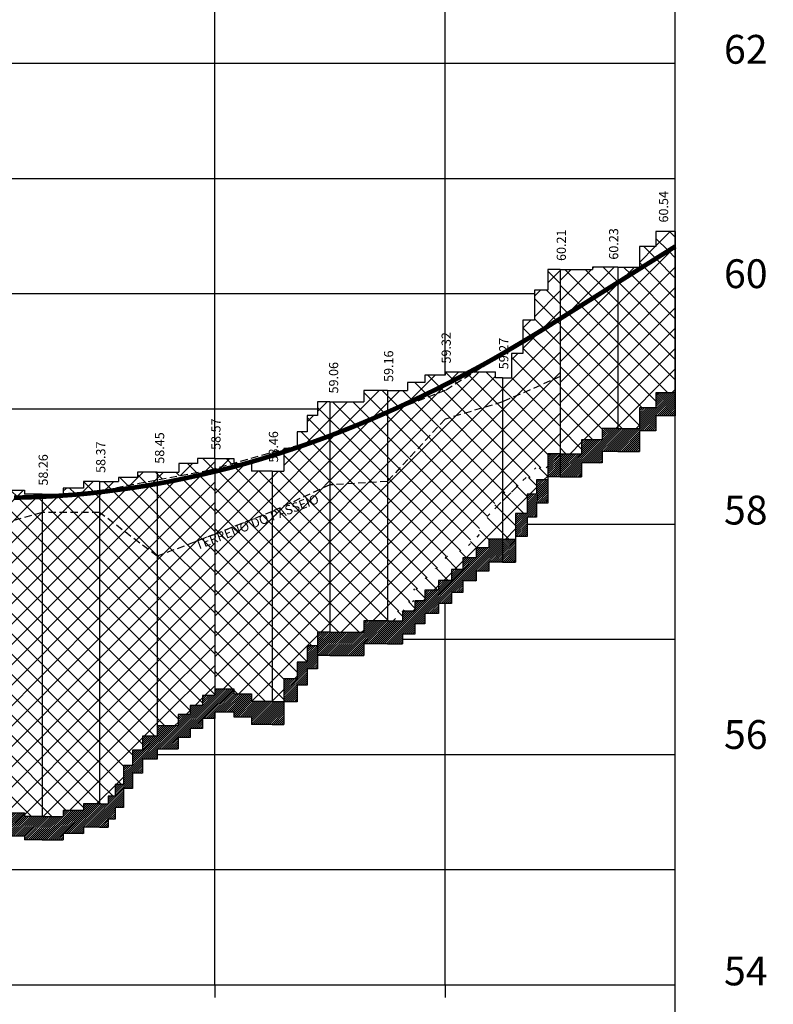
# Model space of a CAD drawing. Extents: x 2997 to 5030, y 4471 to 5245.
# Drawn here: x 3758 to 3824, y 4812 to 4897 of the extents above; entities that cross this region are included whole.
import ezdxf
from ezdxf.enums import TextEntityAlignment as Align

# ---------------------------------------------------------------- set-up
doc = ezdxf.new("R2010")
doc.units = 0
doc.header["$LTSCALE"] = 2.54
doc.header["$MEASUREMENT"] = 0
doc.linetypes.add('HIDDEN', pattern=[0.375, 0.25, -0.125])
doc.layers.get('0').update_dxf_attribs({"linetype": 'CONTINUOUS'})
for name, color, linetype in [('GRADE-PER', 7, 'CONTINUOUS'), ('MURO', 3, 'CONTINUOUS'), ('MUROS-DE-CONT-E-ARRIMO', 3, 'CONTINUOUS'), ('PBASE', 7, 'CONTINUOUS'), ('PGREIDE', 191, 'CONTINUOUS'), ('PGRIDT', 7, 'CONTINUOUS'), ('PTERR', 30, 'CONTINUOUS'), ('TER-PASSEIO', 212, 'HIDDEN')]:
    doc.layers.add(name, color=color, linetype=linetype)
doc.styles.add('5MM', font='simplex.shx', dxfattribs={"height": 0.5})
pattern_1 = [(45, (38.3144, -246.98926), (-0.0883883476, 0.0883883476), [])]
pattern_2 = [(45, (27.9455, 0), (-0.88388348, 0.88388348), []), (135, (27.9455, 0), (-0.88388348, -0.88388348), [])]
pattern_3 = [(45, (5.09388, 0), (-0.0883883476, 0.0883883476), [])]
pattern_4 = [(45, (5.0939, 0), (-0.88388348, 0.88388348), []), (135, (5.0939, 0), (-0.88388348, -0.88388348), [])]

msp = doc.modelspace()

# ---------------------------------------------------------------- hatches: boundary and pattern name
h = msp.add_hatch()
h.set_pattern_fill('ANSI37', color=3, scale=10, style=0)
h.set_pattern_definition(pattern_2)
h.paths.add_polyline_path([(3775.106, 4852.777), (3770.106, 4850.877), (3770.106, 4836.177), (3771.927, 4836.177), (3771.927, 4837.15), (3772.96, 4837.15), (3772.96, 4837.939), (3774.054, 4837.939), (3774.054, 4838.789), (3775.106, 4838.789), (3775.106, 4839.377)])
h.paths.add_polyline_path([(3775.106, 4858.23, -0.005985), (3772.158, 4857.569, -0.008648), (3770.106, 4857.171), (3770.106, 4850.877), (3775.106, 4852.777)])
h.paths.add_polyline_path([(3775.106, 4858.467), (3775.106, 4859.377), (3773.609, 4859.377), (3773.609, 4858.927), (3771.978, 4858.927), (3771.978, 4858.177), (3770.106, 4858.177), (3770.106, 4857.48), (3774.628, 4858.332)])
h.paths.add_polyline_path([(3765.106, 4854.677), (3760.106, 4854.677), (3760.106, 4828.277), (3761.946, 4828.277), (3761.946, 4828.803), (3763.708, 4828.803), (3763.708, 4829.377), (3765.106, 4829.377)])
h.paths.add_polyline_path([(3765.106, 4856.443, -0.010522), (3762.988, 4856.229, -0.007758), (3760.106, 4856.044), (3760.106, 4856.044), (3760.106, 4854.677), (3765.106, 4854.677)])
h.paths.add_polyline_path([(3765.106, 4857.377), (3763.708, 4857.377), (3763.708, 4856.803), (3761.946, 4856.803), (3761.946, 4856.223), (3764.905, 4856.5), (3765.106, 4856.538)])
h.paths.add_polyline_path([(3760.106, 4854.677), (3755.106, 4853.277), (3755.106, 4829.077), (3756.827, 4829.077), (3756.827, 4828.621), (3758.59, 4828.621), (3758.59, 4828.277), (3760.106, 4828.277)])
h.paths.add_polyline_path([(3760.106, 4856.044, -0.000558), (3759.95, 4856.037), (3755.106, 4855.584), (3755.106, 4853.277), (3760.106, 4854.677)])
h.paths.add_polyline_path([(3758.59, 4856.621), (3756.827, 4856.621), (3756.827, 4857.077), (3755.106, 4857.077), (3755.106, 4855.975, 0.008257), (3757.67, 4855.968, 0.008131), (3759.95, 4856.037), (3760.106, 4856.051), (3760.106, 4856.277), (3758.59, 4856.277)])
h.paths.add_polyline_path([(3755.106, 4853.277), (3755.106, 4855.584), (3750.106, 4855.937), (3750.106, 4849.477)])
h.paths.add_polyline_path([(3753.159, 4857.388), (3751.655, 4857.388), (3751.655, 4857.677), (3750.106, 4857.677), (3750.106, 4856.236, 0.008252), (3752.6, 4856.065, 0.008228), (3755.106, 4855.975), (3755.106, 4857.077), (3753.159, 4857.077)])
h.paths.add_polyline_path([(3755.106, 4853.277), (3750.106, 4849.477), (3750.106, 4819.677), (3750.809, 4819.677), (3750.809, 4821.03), (3751.539, 4821.03), (3751.539, 4822.67), (3752.329, 4822.67), (3752.329, 4824.734), (3753.058, 4824.734), (3753.058, 4826.312), (3753.666, 4826.312), (3753.666, 4827.769), (3754.395, 4827.769), (3754.395, 4829.077), (3755.106, 4829.077)])
h.paths.add_polyline_path([(3750.106, 4849.477), (3745.106, 4839.677), (3745.106, 4820.277), (3747, 4820.277), (3747, 4819.978), (3748.434, 4819.978), (3748.434, 4819.677), (3750.106, 4819.677)])
h.paths.add_polyline_path([(3750.106, 4855.937), (3745.106, 4856.291), (3745.106, 4839.677), (3750.106, 4849.477)])
h.paths.add_polyline_path([(3750.106, 4857.677), (3748.434, 4857.677), (3748.434, 4857.978), (3747, 4857.978), (3747, 4858.277), (3745.106, 4858.277), (3745.106, 4856.291), (3750.106, 4855.937)])
h.paths.add_polyline_path([(3745.106, 4856.291), (3744.51, 4856.333), (3740.111, 4857.46), (3745.106, 4839.677)], flags=17)
h.paths.add_polyline_path([(3745.106, 4858.277), (3743.527, 4858.277), (3743.527, 4857.919), (3742.076, 4857.919), (3742.076, 4857.477), (3741.376, 4857.477, 0.004229), (3742.315, 4857.296, 0.007945), (3745.106, 4856.827)])
h.paths.add_polyline_path([(3745.106, 4839.677), (3740.111, 4857.46), (3740.106, 4857.461), (3740.106, 4819.477), (3742.076, 4819.477), (3742.076, 4819.919), (3743.527, 4819.919), (3743.527, 4820.277), (3745.106, 4820.277)])
h.paths.add_polyline_path([(3740.106, 4857.461), (3740.046, 4857.477), (3739.16, 4857.477), (3739.16, 4857.704), (3735.106, 4858.743), (3735.106, 4831.777), (3735.79, 4831.777), (3735.79, 4830.851), (3736.466, 4830.851), (3736.466, 4829.037), (3737.226, 4829.037), (3737.226, 4827.307), (3737.902, 4827.307), (3737.902, 4825.325), (3738.662, 4825.325), (3738.662, 4823.342), (3739.38, 4823.342), (3739.38, 4821.697), (3740.106, 4821.697)])
h.paths.add_polyline_path([(3737.893, 4859.114), (3736.626, 4859.114), (3736.626, 4859.777), (3735.106, 4859.777), (3737.893, 4858.495)])
h.paths.add_polyline_path([(3739.16, 4858.355), (3738.197, 4858.355), (3738.924, 4858.021, 0.000446), (3739.16, 4857.965)], flags=17)
h.paths.add_polyline_path([(3735.106, 4859.777), (3735.106, 4858.999, 0.009044), (3737.047, 4858.476, 0.00355), (3738.924, 4858.021), (3738.197, 4858.355), (3737.893, 4858.355), (3737.893, 4858.495)])
h.paths.add_polyline_path([(3734.309, 4860.611), (3733.167, 4860.611), (3733.167, 4861.253), (3731.882, 4861.253), (3731.882, 4861.977), (3730.106, 4861.977), (3730.106, 4860.474, 0.000002), (3731.702, 4860.001, 0.000001), (3734.106, 4859.289, 0.001517), (3734.21, 4859.258, 0.000008), (3734.251, 4859.247), (3735.106, 4859.777), (3734.309, 4859.777)], flags=16)
h.paths.add_polyline_path([(3735.106, 4859.777), (3734.251, 4859.247, 0.000168), (3735.106, 4858.999)])
h.paths.add_polyline_path([(3735.106, 4858.743), (3734.002, 4859.092), (3730.106, 4856.677), (3730.106, 4833.977), (3731.652, 4833.977), (3731.652, 4833.206), (3732.944, 4833.206), (3732.944, 4832.599), (3734.136, 4832.599), (3734.136, 4831.777), (3735.106, 4831.777)])
h.paths.add_polyline_path([(3734.002, 4859.092), (3730.106, 4860.326), (3730.106, 4856.677)])
h.paths.add_polyline_path([(3730.106, 4860.326), (3725.106, 4861.909), (3725.106, 4857.377), (3730.106, 4856.677)], flags=16)
h.paths.add_polyline_path([(3731.882, 4861.977), (3730.106, 4861.977), (3728.52, 4861.977), (3728.52, 4862.476), (3726.842, 4862.476), (3726.842, 4862.977), (3725.106, 4862.977), (3725.106, 4861.909), (3734.002, 4859.092), (3735.106, 4859.777), (3734.309, 4859.777), (3734.309, 4860.611), (3733.167, 4860.611), (3733.167, 4861.253), (3731.882, 4861.253)])
h.paths.add_polyline_path([(3730.106, 4856.677), (3725.106, 4857.377), (3725.106, 4834.977), (3726.932, 4834.977), (3726.932, 4833.977), (3730.106, 4833.977)])
h.paths.add_polyline_path([(3725.106, 4857.377), (3715.106, 4858.877), (3715.106, 4852.077), (3716.328, 4852.077), (3716.328, 4850.496), (3717.833, 4850.496), (3717.833, 4848.089), (3719.114, 4848.089), (3719.114, 4845.832), (3720.243, 4845.832), (3720.243, 4842.523), (3721.598, 4842.523), (3721.598, 4839.74), (3722.728, 4839.74), (3722.728, 4837.483), (3723.782, 4837.483), (3723.782, 4834.977), (3725.106, 4834.977)])
h.paths.add_polyline_path([(3725.106, 4861.909), (3722.792, 4862.642), (3722.606, 4862.697), (3722.606, 4862.697), (3722.792, 4862.642), (3715.106, 4865.075), (3715.106, 4864.919), (3720.105, 4863.438), (3722.606, 4862.697), (3720.106, 4863.438), (3715.106, 4864.919), (3715.106, 4858.877), (3725.106, 4857.377)], flags=16)
h.paths.add_polyline_path([(3718.522, 4866.077), (3715.106, 4866.077), (3715.106, 4858.877), (3725.106, 4857.377), (3730.106, 4856.677), (3730.106, 4861.977), (3728.52, 4861.977), (3728.52, 4862.476), (3726.842, 4862.476), (3726.842, 4862.977), (3725.106, 4862.977), (3723.928, 4862.977), (3723.928, 4863.757), (3721.167, 4863.757), (3721.167, 4864.561), (3718.522, 4864.561)])
h.paths.add_polyline_path([(3771.869, 4850.104), (3784.639, 4855.053), (3784.205, 4856.172), (3771.435, 4851.223)], flags=9)
h.paths.add_polyline_path([(3751.08, 4857.74), (3751.08, 4861.34), (3749.88, 4861.34), (3749.88, 4857.74)], flags=9)
h.paths.add_polyline_path([(3746.206, 4858.378), (3746.206, 4861.94), (3745.006, 4861.94), (3745.006, 4858.378)], flags=9)
h.paths.add_polyline_path([(3741.206, 4857.54), (3741.206, 4861.14), (3740.006, 4861.14), (3740.006, 4857.54)], flags=9)
h.paths.add_polyline_path([(3736.206, 4860.183), (3736.206, 4863.44), (3735.006, 4863.44), (3735.006, 4860.183)], flags=9)
at = {"layer": 'MURO'}
h = msp.add_hatch(dxfattribs=at)
h.set_pattern_fill('ANSI37', color=256, scale=10, style=0)
h.set_pattern_definition(pattern_4)
h.paths.add_polyline_path([(3810.106, 4874.638), (3805.106, 4871.502), (3805.106, 4871.502), (3805.106, 4859.777), (3806.974, 4859.777), (3806.974, 4860.975), (3808.765, 4860.975), (3808.765, 4861.977), (3810.106, 4861.977)])
h.paths.add_polyline_path([(3815.106, 4877.775), (3810.106, 4874.638), (3810.106, 4861.977), (3811.988, 4861.977), (3811.988, 4863.769), (3813.43, 4863.769), (3813.43, 4865.077), (3815.106, 4865.077)])
h.paths.add_polyline_path([(3810.106, 4875.977), (3807.917, 4875.977), (3807.917, 4875.777), (3805.106, 4875.777), (3805.106, 4871.517), (3810.106, 4874.647)])
h.paths.add_polyline_path([(3815.106, 4879.077), (3813.43, 4879.077), (3813.43, 4877.769), (3811.988, 4877.769), (3811.988, 4875.977), (3810.106, 4875.977), (3810.106, 4874.647), (3815.106, 4877.777)])
h = msp.add_hatch(dxfattribs=at)
h.set_pattern_fill('ANSI31', color=0, style=0)
h.set_pattern_definition(pattern_3)
h.paths.add_polyline_path([(3811.988, 4861.769), (3813.43, 4861.769), (3813.43, 4863.077), (3815.106, 4863.077), (3815.106, 4865.077), (3813.43, 4865.077), (3813.43, 4863.769), (3811.988, 4863.769), (3811.988, 4861.977), (3810.106, 4861.977), (3808.765, 4861.977), (3808.765, 4860.975), (3806.974, 4860.975), (3806.974, 4859.777), (3805.106, 4859.777), (3805.106, 4857.777), (3806.974, 4857.777), (3806.974, 4858.975), (3808.765, 4858.975), (3808.765, 4859.977), (3810.106, 4859.977), (3811.988, 4859.977)])
h = msp.add_hatch(dxfattribs=at)
h.set_pattern_fill('ANSI31', color=0, style=0)
h.set_pattern_definition(pattern_3)
h.paths.add_polyline_path([(3805.106, 4859.777), (3804.046, 4859.777), (3804.046, 4857.777), (3805.106, 4857.777)])
h.paths.add_polyline_path([(3804.046, 4857.499), (3803.059, 4857.499), (3803.059, 4856.279), (3802.234, 4856.279), (3802.234, 4854.592), (3801.238, 4854.592), (3801.238, 4852.592), (3802.234, 4852.592), (3802.234, 4854.279), (3803.059, 4854.279), (3803.059, 4855.499), (3804.046, 4855.499)])
h.paths.add_polyline_path([(3801.238, 4852.377), (3800.106, 4852.377), (3800.106, 4850.377), (3801.238, 4850.377)])
h = msp.add_hatch(dxfattribs=at)
h.set_pattern_fill('ANSI37', color=256, scale=10, style=0)
h.set_pattern_definition(pattern_2)
h.paths.add_polyline_path([(3770.106, 4850.877), (3765.106, 4854.677), (3765.106, 4829.377), (3765.84, 4829.377), (3765.84, 4830.044), (3766.447, 4830.044), (3766.447, 4831.076), (3767.177, 4831.076), (3767.177, 4832.715), (3767.967, 4832.715), (3767.967, 4834.05), (3768.818, 4834.05), (3768.818, 4835.264), (3770.106, 4835.264), (3770.106, 4836.177)])
h.paths.add_polyline_path([(3770.106, 4850.877), (3770.106, 4857.48), (3765.106, 4856.538), (3765.106, 4854.677)])
h.paths.add_polyline_path([(3766.749, 4857.728), (3766.749, 4857.377), (3765.106, 4857.377), (3765.106, 4856.538), (3770.106, 4857.48), (3770.106, 4858.177), (3768.39, 4858.177), (3768.39, 4857.728)])
h = msp.add_hatch(dxfattribs=at)
h.set_pattern_fill('ANSI37', color=256, scale=10, style=0)
h.set_pattern_definition(pattern_4)
h.paths.add_polyline_path([(3804.046, 4858.555), (3802.871, 4858.555), (3802.871, 4857.715), (3801.878, 4857.715), (3801.878, 4857.035), (3800.884, 4857.035), (3800.884, 4856.377), (3800.106, 4856.377), (3800.106, 4855.532), (3800.106, 4853.677), (3801.238, 4853.677), (3801.238, 4854.592), (3802.234, 4854.592), (3802.234, 4856.279), (3803.059, 4856.279), (3803.059, 4857.499), (3804.046, 4857.499), (3804.046, 4857.777)])
h = msp.add_hatch(dxfattribs=at)
h.set_pattern_fill('ANSI37', color=256, scale=10, style=0)
h.set_pattern_definition(pattern_4)
h.paths.add_polyline_path([(3800.106, 4855.532), (3799.441, 4855.532), (3799.441, 4854.563), (3798.769, 4854.563), (3798.769, 4853.482), (3798.098, 4853.482), (3798.098, 4852.55), (3797.314, 4852.55), (3797.314, 4851.805), (3796.568, 4851.805), (3796.568, 4851.358), (3795.859, 4851.358), (3795.859, 4850.877), (3795.106, 4850.877), (3795.106, 4849.85), (3794.248, 4849.85), (3794.248, 4848.993), (3793.39, 4848.993), (3793.39, 4848.061), (3792.383, 4848.061), (3792.383, 4846.943), (3791.562, 4846.943), (3791.562, 4846.108), (3792.495, 4846.108), (3792.495, 4847.016), (3793.361, 4847.016), (3793.361, 4847.924), (3794.53, 4847.924), (3794.53, 4848.789), (3795.655, 4848.789), (3795.655, 4849.74), (3796.651, 4849.74), (3796.651, 4850.735), (3797.819, 4850.735), (3797.819, 4851.599), (3798.902, 4851.599), (3798.902, 4852.377), (3800.106, 4852.377)])
h.paths.add_polyline_path([(3791.413, 4846.124), (3790.816, 4846.124), (3790.816, 4845.277), (3791.413, 4845.277)])
h = msp.add_hatch(dxfattribs=at)
h.set_pattern_fill('ANSI37', color=256, scale=10, style=0)
h.set_pattern_definition(pattern_4)
h.paths.add_polyline_path([(3801.238, 4853.677), (3800.106, 4853.677), (3800.106, 4853.532), (3800.106, 4852.377), (3801.238, 4852.377), (3801.238, 4852.592)])
h = msp.add_hatch(dxfattribs=at)
h.set_pattern_fill('ANSI31', color=0, style=0)
h.set_pattern_definition(pattern_3)
h.paths.add_polyline_path([(3794.53, 4847.924), (3793.361, 4847.924), (3793.361, 4847.016), (3792.495, 4847.016), (3792.495, 4846.108), (3791.413, 4846.108), (3791.413, 4845.277), (3790.106, 4845.277), (3788.045, 4845.277), (3788.045, 4844.277), (3785.106, 4844.277), (3784.033, 4844.277), (3784.033, 4843.101), (3784.033, 4842.277), (3785.106, 4842.277), (3788.045, 4842.277), (3788.045, 4843.277), (3790.106, 4843.277), (3791.413, 4843.277), (3791.413, 4844.108), (3792.495, 4844.108), (3792.495, 4845.016), (3793.361, 4845.016), (3793.361, 4845.924), (3794.53, 4845.924), (3794.53, 4846.789), (3795.655, 4846.789), (3795.655, 4847.74), (3796.651, 4847.74), (3796.651, 4848.735), (3797.819, 4848.735), (3797.819, 4849.599), (3798.902, 4849.599), (3798.902, 4850.377), (3800.106, 4850.377), (3800.106, 4852.377), (3798.902, 4852.377), (3798.902, 4851.599), (3797.819, 4851.599), (3797.819, 4850.735), (3796.651, 4850.735), (3796.651, 4849.74), (3795.655, 4849.74), (3795.655, 4848.789), (3794.53, 4848.789)])
at = {"layer": 'MUROS-DE-CONT-E-ARRIMO'}
h = msp.add_hatch(dxfattribs=at)
h.set_pattern_fill('ANSI37', color=256, scale=10, style=0)
h.set_pattern_definition([(45, (38.3144, -246.9893), (-0.88388348, 0.88388348), []), (135, (38.3144, -246.9893), (-0.88388348, -0.88388348), [])])
h.paths.add_polyline_path([(3805.106, 4866.477), (3800.106, 4864.277), (3800.106, 4856.377), (3800.884, 4856.377), (3800.884, 4857.035), (3801.878, 4857.035), (3801.878, 4857.715), (3802.871, 4857.715), (3802.871, 4858.555), (3804.046, 4858.555), (3804.046, 4859.777), (3805.106, 4859.777)])
h.paths.add_polyline_path([(3805.106, 4873.677), (3802.871, 4873.677), (3802.871, 4871.366), (3801.878, 4871.366), (3801.878, 4868.479), (3800.884, 4868.479), (3800.884, 4866.377), (3800.106, 4866.377), (3800.106, 4864.277), (3805.106, 4866.477)])
h.paths.add_polyline_path([(3805.106, 4875.777), (3804.046, 4875.777), (3804.046, 4873.983), (3802.871, 4873.983), (3802.871, 4873.677), (3805.106, 4873.677)])
h.paths.add_polyline_path([(3800.106, 4864.277), (3795.106, 4862.777), (3790.106, 4857.377), (3790.106, 4845.277), (3790.816, 4845.277), (3790.816, 4846.124), (3791.562, 4846.124), (3791.562, 4846.943), (3792.383, 4846.943), (3792.383, 4848.061), (3793.39, 4848.061), (3793.39, 4848.993), (3794.248, 4848.993), (3794.248, 4849.85), (3795.106, 4849.85), (3795.106, 4850.877), (3795.859, 4850.877), (3795.859, 4851.358), (3796.568, 4851.358), (3796.568, 4851.805), (3797.314, 4851.805), (3797.314, 4852.55), (3798.098, 4852.55), (3798.098, 4853.482), (3798.769, 4853.482), (3798.769, 4854.563), (3799.441, 4854.563), (3799.441, 4855.532), (3800.106, 4855.532), (3800.106, 4856.377)])
h.paths.add_polyline_path([(3800.106, 4864.277), (3800.106, 4866.377), (3799.477, 4866.377), (3799.477, 4866.877), (3795.106, 4866.877), (3795.106, 4866.593), (3793.354, 4866.593), (3793.354, 4865.96), (3791.861, 4865.96), (3791.861, 4865.277), (3790.106, 4865.277), (3790.106, 4857.377), (3795.106, 4862.777)])
h.paths.add_polyline_path([(3790.106, 4857.377), (3785.106, 4857.077), (3785.106, 4844.277), (3788.045, 4844.277), (3788.045, 4845.277), (3790.106, 4845.277)])
h.paths.add_polyline_path([(3790.106, 4865.277), (3788.045, 4865.277), (3788.045, 4864.277), (3785.106, 4864.277), (3785.106, 4857.077), (3790.106, 4857.377)])
h.paths.add_polyline_path([(3785.106, 4857.077), (3780.106, 4854.777), (3780.106, 4838.277), (3781.111, 4838.277), (3781.111, 4840.246), (3782.267, 4840.246), (3782.267, 4841.69), (3783.134, 4841.69), (3783.134, 4843.101), (3784.033, 4843.101), (3784.033, 4844.277), (3785.106, 4844.277)])
h.paths.add_polyline_path([(3785.106, 4864.277), (3784.033, 4864.277), (3784.033, 4863.101), (3783.134, 4863.101), (3783.134, 4861.69), (3782.267, 4861.69), (3782.267, 4860.246), (3781.111, 4860.246), (3781.111, 4858.277), (3780.106, 4858.277), (3780.106, 4854.777), (3785.106, 4857.077)])
h.paths.add_polyline_path([(3780.106, 4854.777), (3775.106, 4852.777), (3775.106, 4839.377), (3776.774, 4839.377), (3776.774, 4838.944), (3778.296, 4838.944), (3778.296, 4838.277), (3780.106, 4838.277)])
h.paths.add_polyline_path([(3780.106, 4858.277), (3778.296, 4858.277), (3778.296, 4858.944), (3776.774, 4858.944), (3776.774, 4859.377), (3775.106, 4859.377), (3775.106, 4852.777), (3780.106, 4854.777)])
h = msp.add_hatch(dxfattribs=at)
h.set_pattern_fill('ANSI31', color=0, style=0)
h.set_pattern_definition(pattern_1)
h.paths.add_polyline_path([(3783.134, 4841.101), (3784.033, 4841.101), (3784.033, 4842.277), (3784.033, 4843.101), (3783.134, 4843.101), (3783.134, 4841.69), (3782.267, 4841.69), (3782.267, 4840.246), (3781.111, 4840.246), (3781.111, 4838.246), (3782.267, 4838.246), (3782.267, 4839.69), (3783.134, 4839.69)])
h = msp.add_hatch(dxfattribs=at)
h.set_pattern_fill('ANSI31', color=0, style=0)
h.set_pattern_definition(pattern_1)
h.paths.add_polyline_path([(3778.296, 4838.277), (3778.296, 4838.944), (3776.774, 4838.944), (3776.774, 4839.377), (3775.106, 4839.377), (3775.106, 4838.789), (3774.054, 4838.789), (3774.054, 4837.939), (3772.96, 4837.939), (3772.96, 4837.15), (3771.927, 4837.15), (3771.927, 4836.177), (3770.106, 4836.177), (3770.106, 4835.264), (3768.818, 4835.264), (3768.818, 4834.05), (3767.967, 4834.05), (3767.967, 4832.715), (3767.177, 4832.715), (3767.177, 4831.076), (3766.447, 4831.076), (3766.447, 4830.044), (3765.84, 4830.044), (3765.84, 4829.377), (3765.106, 4829.377), (3763.708, 4829.377), (3763.708, 4828.803), (3761.946, 4828.803), (3761.946, 4828.277), (3760.106, 4828.277), (3758.59, 4828.277), (3758.59, 4828.621), (3756.827, 4828.621), (3756.827, 4829.077), (3755.106, 4829.077), (3754.395, 4829.077), (3754.395, 4827.769), (3753.666, 4827.769), (3753.666, 4826.312), (3753.058, 4826.312), (3753.058, 4824.734), (3752.329, 4824.734), (3752.329, 4822.734), (3753.058, 4822.734), (3753.058, 4824.312), (3753.666, 4824.312), (3753.666, 4825.769), (3754.395, 4825.769), (3754.395, 4827.077), (3755.106, 4827.077), (3756.827, 4827.077), (3756.827, 4826.621), (3758.59, 4826.621), (3758.59, 4826.277), (3760.106, 4826.277), (3761.946, 4826.277), (3761.946, 4826.803), (3763.708, 4826.803), (3763.708, 4827.377), (3765.106, 4827.377), (3765.84, 4827.377), (3765.84, 4828.044), (3766.447, 4828.044), (3766.447, 4829.076), (3767.177, 4829.076), (3767.177, 4830.715), (3767.967, 4830.715), (3767.967, 4832.05), (3768.818, 4832.05), (3768.818, 4833.264), (3770.106, 4833.264), (3770.106, 4834.177), (3771.927, 4834.177), (3771.927, 4835.15), (3772.96, 4835.15), (3772.96, 4835.939), (3774.054, 4835.939), (3774.054, 4836.789), (3775.106, 4836.789), (3775.106, 4837.377), (3776.774, 4837.377), (3776.774, 4836.944), (3778.296, 4836.944), (3778.296, 4836.277), (3780.106, 4836.277), (3781.111, 4836.277), (3781.111, 4838.277), (3780.106, 4838.277)])
h.paths.add_polyline_path([(3747, 4818.277), (3747, 4817.978), (3748.434, 4817.978), (3748.434, 4817.677), (3750.106, 4817.677), (3750.809, 4817.677), (3750.809, 4819.03), (3751.539, 4819.03), (3751.539, 4820.67), (3752.329, 4820.67), (3752.329, 4822.67), (3751.539, 4822.67), (3751.539, 4821.03), (3750.809, 4821.03), (3750.809, 4819.677), (3750.106, 4819.677), (3748.434, 4819.677), (3748.434, 4819.978), (3747, 4819.978), (3747, 4820.277), (3745.106, 4820.277), (3743.527, 4820.277), (3743.527, 4819.919), (3742.076, 4819.919), (3742.076, 4819.477), (3740.106, 4819.477), (3740.106, 4817.477), (3742.076, 4817.477), (3742.076, 4817.919), (3743.527, 4817.919), (3743.527, 4818.277), (3745.106, 4818.277)])

# ---------------------------------------------------------------- linework, layer by layer
at = {"layer": 'GRADE-PER'}
for p, q in [((3775.106, 4859.377), (3775.106, 4983.677)), ((3795.106, 4866.593), (3795.106, 4983.677)), ((3815.106, 4813.677), (3815.106, 4983.677)), ((3652.271, 4893.677), (3815.106, 4893.677)), ((3667.827, 4883.677), (3815.106, 4883.677)), ((3723.928, 4863.677), (3784.033, 4863.677)), ((3795.106, 4813.677), (3795.106, 4846.789)), ((3791.413, 4843.677), (3815.106, 4843.677)), ((3775.106, 4813.677), (3775.106, 4837.377)), ((3753.058, 4823.677), (3815.106, 4823.677)), ((3550.106, 4813.677), (3815.106, 4813.677)), ((3665.106, 4813.677), (3815.106, 4813.677)), ((3775.106, 4813.677), (3775.106, 4812.574)), ((3795.106, 4813.677), (3795.106, 4812.574))]:
    msp.add_line(p, q, dxfattribs=at)
at = {"layer": 'GRADE-PER', "color": 0}
for p, q in [((3692.931, 4873.677), (3802.871, 4873.677)), ((3802.234, 4853.677), (3815.106, 4853.677)), ((3770.106, 4833.677), (3815.106, 4833.677))]:
    msp.add_line(p, q, dxfattribs=at)
at = {"layer": 'MURO'}
for p, q in [((3815.106, 4879.077), (3813.43, 4879.077)), ((3813.43, 4879.077), (3813.43, 4877.769)), ((3813.43, 4877.769), (3811.988, 4877.769)), ((3811.988, 4877.769), (3811.988, 4875.977)), ((3810.106, 4875.977), (3807.917, 4875.977)), ((3807.917, 4875.977), (3807.917, 4875.777)), ((3810.106, 4875.977), (3811.988, 4875.977)), ((3805.106, 4875.777), (3807.917, 4875.777)), ((3815.106, 4865.077), (3813.43, 4865.077)), ((3813.43, 4865.077), (3813.43, 4863.769)), ((3815.106, 4865.077), (3815.106, 4863.077)), ((3811.988, 4863.769), (3811.988, 4861.977)), ((3813.43, 4863.769), (3811.988, 4863.769)), ((3815.106, 4863.077), (3813.43, 4863.077)), ((3813.43, 4863.077), (3813.43, 4861.769)), ((3810.106, 4861.977), (3808.765, 4861.977)), ((3808.765, 4861.977), (3808.765, 4860.975)), ((3810.106, 4861.977), (3811.988, 4861.977)), ((3813.43, 4861.769), (3811.988, 4861.769)), ((3811.988, 4861.769), (3811.988, 4859.977)), ((3808.765, 4860.975), (3806.974, 4860.975)), ((3806.974, 4860.975), (3806.974, 4859.777)), ((3804.046, 4859.777), (3804.046, 4857.499)), ((3805.106, 4859.777), (3806.974, 4859.777)), ((3810.106, 4859.977), (3808.765, 4859.977)), ((3808.765, 4859.977), (3808.765, 4858.975)), ((3810.106, 4859.977), (3811.988, 4859.977)), ((3806.974, 4858.975), (3806.974, 4857.777)), ((3808.765, 4858.975), (3806.974, 4858.975)), ((3804.046, 4857.499), (3803.059, 4857.499)), ((3803.059, 4857.499), (3803.059, 4856.279)), ((3804.046, 4857.777), (3804.046, 4855.499)), ((3805.106, 4857.777), (3804.046, 4857.777)), ((3805.106, 4857.777), (3806.974, 4857.777)), ((3803.059, 4856.279), (3802.234, 4856.279)), ((3802.234, 4856.279), (3802.234, 4854.592)), ((3804.046, 4855.499), (3803.059, 4855.499)), ((3803.059, 4855.499), (3803.059, 4854.279)), ((3802.234, 4854.592), (3801.238, 4854.592)), ((3801.238, 4854.592), (3801.238, 4852.377)), ((3802.234, 4854.279), (3802.234, 4852.592)), ((3803.059, 4854.279), (3802.234, 4854.279)), ((3800.106, 4852.377), (3798.902, 4852.377)), ((3798.902, 4852.377), (3798.902, 4851.599)), ((3800.106, 4852.377), (3800.106, 4850.377)), ((3800.106, 4852.377), (3801.238, 4852.377)), ((3801.238, 4852.592), (3801.238, 4850.377)), ((3802.234, 4852.592), (3801.238, 4852.592)), ((3798.902, 4851.599), (3797.819, 4851.599)), ((3797.819, 4851.599), (3797.819, 4850.735)), ((3797.819, 4850.735), (3796.651, 4850.735)), ((3796.651, 4850.735), (3796.651, 4849.74)), ((3800.106, 4850.377), (3798.902, 4850.377)), ((3798.902, 4850.377), (3798.902, 4849.599)), ((3800.106, 4850.377), (3801.238, 4850.377)), ((3796.651, 4849.74), (3795.655, 4849.74)), ((3795.655, 4849.74), (3795.655, 4848.789)), ((3798.902, 4849.599), (3797.819, 4849.599)), ((3797.819, 4849.599), (3797.819, 4848.735)), ((3795.655, 4848.789), (3794.53, 4848.789)), ((3794.53, 4848.789), (3794.53, 4847.924)), ((3797.819, 4848.735), (3796.651, 4848.735)), ((3796.651, 4848.735), (3796.651, 4847.74)), ((3794.53, 4847.924), (3793.361, 4847.924)), ((3793.361, 4847.924), (3793.361, 4847.016)), ((3793.361, 4847.016), (3792.495, 4847.016)), ((3792.495, 4847.016), (3792.495, 4846.108)), ((3796.651, 4847.74), (3795.655, 4847.74)), ((3795.655, 4847.74), (3795.655, 4846.789)), ((3792.495, 4846.108), (3791.413, 4846.108)), ((3791.413, 4846.108), (3791.413, 4845.277)), ((3795.655, 4846.789), (3794.53, 4846.789)), ((3794.53, 4846.789), (3794.53, 4845.924)), ((3790.106, 4845.277), (3791.413, 4845.277)), ((3793.361, 4845.924), (3793.361, 4845.016)), ((3794.53, 4845.924), (3793.361, 4845.924)), ((3793.361, 4845.016), (3792.495, 4845.016)), ((3792.495, 4845.016), (3792.495, 4844.108)), ((3792.495, 4844.108), (3791.413, 4844.108)), ((3791.413, 4844.108), (3791.413, 4843.277)), ((3784.033, 4843.101), (3784.033, 4842.277)), ((3790.106, 4843.277), (3791.413, 4843.277))]:
    msp.add_line(p, q, dxfattribs=at)
at = {"layer": 'MUROS-DE-CONT-E-ARRIMO'}
for p, q in [((3815.106, 4879.077), (3815.106, 4865.077)), ((3810.106, 4875.977), (3810.106, 4861.977)), ((3805.106, 4875.777), (3804.046, 4875.777)), ((3804.046, 4875.777), (3804.046, 4873.983)), ((3805.106, 4875.777), (3805.106, 4859.777)), ((3804.046, 4873.983), (3802.871, 4873.983)), ((3802.871, 4873.983), (3802.871, 4871.366)), ((3802.871, 4871.366), (3801.878, 4871.366)), ((3801.878, 4871.366), (3801.878, 4868.479)), ((3801.878, 4868.479), (3800.884, 4868.479)), ((3800.884, 4868.479), (3800.884, 4866.377)), ((3795.107, 4866.593), (3793.354, 4866.593)), ((3793.354, 4866.593), (3793.354, 4865.96)), ((3795.106, 4866.877), (3795.106, 4866.593)), ((3795.106, 4866.877), (3799.477, 4866.877)), ((3799.477, 4866.377), (3799.477, 4866.877)), ((3793.354, 4865.96), (3791.861, 4865.96)), ((3791.861, 4865.96), (3791.861, 4865.277)), ((3800.106, 4866.377), (3799.477, 4866.377)), ((3800.106, 4866.377), (3800.106, 4852.377)), ((3800.106, 4866.377), (3800.884, 4866.377)), ((3790.106, 4865.277), (3788.045, 4865.277)), ((3788.045, 4865.277), (3788.045, 4864.277)), ((3790.106, 4865.277), (3790.106, 4845.277)), ((3790.106, 4865.277), (3791.861, 4865.277)), ((3785.106, 4864.277), (3784.033, 4864.277)), ((3784.033, 4864.277), (3784.033, 4863.101)), ((3785.106, 4864.277), (3785.106, 4844.277)), ((3785.106, 4864.277), (3788.045, 4864.277)), ((3784.033, 4863.101), (3783.134, 4863.101)), ((3783.134, 4863.101), (3783.134, 4861.69)), ((3783.134, 4861.69), (3782.267, 4861.69)), ((3782.267, 4861.69), (3782.267, 4860.246)), ((3782.267, 4860.246), (3781.111, 4860.246)), ((3781.111, 4860.246), (3781.111, 4858.277)), ((3804.046, 4859.777), (3804.046, 4858.555)), ((3805.106, 4859.777), (3804.046, 4859.777)), ((3805.106, 4859.777), (3805.106, 4857.777)), ((3773.609, 4858.927), (3771.978, 4858.927)), ((3771.978, 4858.927), (3771.978, 4858.177)), ((3775.106, 4859.377), (3773.609, 4859.377)), ((3773.609, 4859.377), (3773.609, 4858.927)), ((3775.106, 4859.377), (3776.774, 4859.377)), ((3775.106, 4859.377), (3775.106, 4839.377)), ((3776.774, 4859.377), (3776.774, 4858.944)), ((3776.774, 4858.944), (3778.296, 4858.944)), ((3778.296, 4858.944), (3778.296, 4858.277)), ((3770.106, 4858.177), (3768.39, 4858.177)), ((3768.39, 4858.177), (3768.39, 4857.728)), ((3770.106, 4858.177), (3770.106, 4836.177)), ((3770.106, 4858.177), (3771.978, 4858.177)), ((3780.106, 4858.277), (3778.296, 4858.277)), ((3780.106, 4858.277), (3780.106, 4838.277)), ((3780.106, 4858.277), (3781.111, 4858.277)), ((3765.106, 4857.377), (3763.708, 4857.377)), ((3763.708, 4857.377), (3763.708, 4856.803)), ((3765.106, 4857.377), (3765.106, 4829.377)), ((3765.106, 4857.377), (3766.749, 4857.377)), ((3768.39, 4857.728), (3766.749, 4857.728)), ((3766.749, 4857.728), (3766.749, 4857.377)), ((3756.827, 4856.621), (3758.59, 4856.621)), ((3758.59, 4856.621), (3758.59, 4856.277)), ((3763.708, 4856.803), (3761.946, 4856.803)), ((3761.946, 4856.803), (3761.946, 4856.277)), ((3800.106, 4856.377), (3800.106, 4855.532)), ((3760.106, 4856.277), (3758.59, 4856.277)), ((3760.106, 4856.277), (3760.106, 4828.277)), ((3760.106, 4856.277), (3761.946, 4856.277)), ((3800.106, 4854.377), (3800.106, 4853.532)), ((3788.045, 4845.277), (3788.045, 4844.277)), ((3790.106, 4845.277), (3788.045, 4845.277)), ((3790.106, 4845.277), (3790.816, 4845.277)), ((3785.106, 4844.277), (3784.033, 4844.277)), ((3784.033, 4844.277), (3784.033, 4843.101)), ((3785.106, 4844.277), (3788.045, 4844.277)), ((3783.134, 4843.101), (3783.134, 4841.69)), ((3784.033, 4843.101), (3783.134, 4843.101)), ((3790.106, 4843.277), (3788.045, 4843.277)), ((3788.045, 4843.277), (3788.045, 4842.277)), ((3790.106, 4843.277), (3790.816, 4843.277)), ((3785.106, 4842.277), (3784.033, 4842.277)), ((3784.033, 4842.277), (3784.033, 4841.101)), ((3785.106, 4842.277), (3788.045, 4842.277)), ((3782.267, 4841.69), (3782.267, 4840.246)), ((3783.134, 4841.69), (3782.267, 4841.69)), ((3784.033, 4841.101), (3783.134, 4841.101)), ((3783.134, 4841.101), (3783.134, 4839.69)), ((3781.111, 4840.246), (3781.111, 4838.277)), ((3782.267, 4840.246), (3781.111, 4840.246)), ((3775.106, 4839.377), (3776.774, 4839.377)), ((3775.106, 4839.377), (3775.106, 4838.789)), ((3776.774, 4839.377), (3776.774, 4838.944)), ((3783.134, 4839.69), (3782.267, 4839.69)), ((3782.267, 4839.69), (3782.267, 4838.246)), ((3775.106, 4838.789), (3774.054, 4838.789)), ((3774.054, 4838.789), (3774.054, 4837.939)), ((3776.774, 4838.944), (3778.296, 4838.944)), ((3778.296, 4838.944), (3778.296, 4838.277)), ((3774.054, 4837.939), (3772.96, 4837.939)), ((3772.96, 4837.939), (3772.96, 4837.15)), ((3780.106, 4838.277), (3778.296, 4838.277)), ((3780.106, 4838.277), (3781.111, 4838.277)), ((3782.267, 4838.246), (3781.111, 4838.246)), ((3781.111, 4838.246), (3781.111, 4836.277)), ((3772.96, 4837.15), (3771.927, 4837.15)), ((3771.927, 4837.15), (3771.927, 4836.177)), ((3775.106, 4836.789), (3774.054, 4836.789)), ((3774.054, 4836.789), (3774.054, 4835.939)), ((3775.106, 4837.377), (3776.774, 4837.377)), ((3775.106, 4837.377), (3775.106, 4836.789)), ((3776.774, 4837.377), (3776.774, 4836.944)), ((3776.774, 4836.944), (3778.296, 4836.944)), ((3778.296, 4836.944), (3778.296, 4836.277)), ((3770.106, 4836.177), (3771.927, 4836.177)), ((3770.106, 4836.177), (3770.106, 4835.264)), ((3774.054, 4835.939), (3772.96, 4835.939)), ((3772.96, 4835.939), (3772.96, 4835.15)), ((3780.106, 4836.277), (3778.296, 4836.277)), ((3780.106, 4836.277), (3781.111, 4836.277)), ((3770.106, 4835.264), (3768.818, 4835.264)), ((3768.818, 4835.264), (3768.818, 4834.05)), ((3772.96, 4835.15), (3771.927, 4835.15)), ((3771.927, 4835.15), (3771.927, 4834.177)), ((3770.106, 4834.177), (3771.927, 4834.177)), ((3770.106, 4834.177), (3770.106, 4833.264)), ((3768.818, 4834.05), (3767.967, 4834.05)), ((3767.967, 4834.05), (3767.967, 4832.715)), ((3770.106, 4833.264), (3768.818, 4833.264)), ((3768.818, 4833.264), (3768.818, 4832.05)), ((3767.967, 4832.715), (3767.177, 4832.715)), ((3767.177, 4832.715), (3767.177, 4831.076)), ((3768.818, 4832.05), (3767.967, 4832.05)), ((3767.967, 4832.05), (3767.967, 4830.715)), ((3767.177, 4831.076), (3766.447, 4831.076)), ((3766.447, 4831.076), (3766.447, 4830.044)), ((3767.967, 4830.715), (3767.177, 4830.715)), ((3767.177, 4830.715), (3767.177, 4829.076)), ((3766.447, 4830.044), (3765.84, 4830.044)), ((3765.84, 4830.044), (3765.84, 4829.377)), ((3763.708, 4829.377), (3763.708, 4828.803)), ((3765.106, 4829.377), (3763.708, 4829.377)), ((3765.106, 4829.377), (3765.84, 4829.377)), ((3767.177, 4829.076), (3766.447, 4829.076)), ((3766.447, 4829.076), (3766.447, 4828.044)), ((3756.827, 4828.621), (3758.59, 4828.621)), ((3758.59, 4828.621), (3758.59, 4828.277)), ((3760.106, 4828.277), (3758.59, 4828.277)), ((3760.106, 4828.277), (3761.946, 4828.277)), ((3761.946, 4828.803), (3761.946, 4828.277)), ((3763.708, 4828.803), (3761.946, 4828.803)), ((3765.106, 4827.377), (3763.708, 4827.377)), ((3763.708, 4827.377), (3763.708, 4826.803)), ((3765.106, 4827.377), (3765.84, 4827.377)), ((3766.447, 4828.044), (3765.84, 4828.044)), ((3765.84, 4828.044), (3765.84, 4827.377)), ((3756.827, 4826.621), (3758.59, 4826.621)), ((3758.59, 4826.621), (3758.59, 4826.277)), ((3763.708, 4826.803), (3761.946, 4826.803)), ((3761.946, 4826.803), (3761.946, 4826.277)), ((3760.106, 4826.277), (3758.59, 4826.277)), ((3760.106, 4826.277), (3761.946, 4826.277))]:
    msp.add_line(p, q, dxfattribs=at)
at = {"layer": 'PBASE', "color": 0}
msp.add_line((3815.106, 4793.677), (3815.106, 4813.677), dxfattribs=at)
at = {"layer": 'PGREIDE', "color": 191}
for points in [[(3685.106, 4873.809, 0.4, 0.4, -0.000001), (3682.606, 4874.55, 0.4, 0.4, 0.000001), (3680.106, 4875.291, 0.4, 0.4, 0)], [(3695.106, 4870.846, 0.4, 0.4, -0.000001), (3692.606, 4871.587, 0.4, 0.4, 0.000001), (3690.106, 4872.328, 0.4, 0.4, 0.000004)], [(3725.106, 4861.956, 0.4, 0.4, -0.000001), (3722.606, 4862.697, 0.4, 0.4, 0.000001), (3720.106, 4863.438, 0.4, 0.4, 0)], [(3734.106, 4859.289, 0.4, 0.4, -0.000001), (3731.698, 4860.003, 0.4, 0.4, -0.000002), (3730.106, 4860.474, 0.4, 0.4, 0)], [(3815.106, 4877.775, 0.4, 0.4, 0), (3810.106, 4874.638, 0.4, 0.4, 0), (3805.106, 4871.502, 0.4, 0.4, 0.000019), (3804.606, 4871.188, 0.4, 0.4, -0.000002), (3804.106, 4870.874, 0.4, 0.4, -0.004803), (3802.713, 4870.019, 0.4, 0.4, -0.002588), (3800.106, 4868.47, 0.4, 0.4, -0.008602), (3798.079, 4867.327, 0.4, 0.4, -0.005957), (3795.106, 4865.763, 0.4, 0.4, -0.007148), (3792.713, 4864.582, 0.4, 0.4, -0.006646), (3790.106, 4863.385, 0.4, 0.4, -0.007146), (3787.649, 4862.337, 0.4, 0.4, -0.006986), (3785.106, 4861.336, 0.4, 0.4, -0.007454), (3782.643, 4860.449, 0.4, 0.4, -0.007308), (3780.106, 4859.618, 0.4, 0.4, -0.007731), (3777.351, 4858.807, 0.4, 0.4, -0.009581), (3775.106, 4858.23, 0.4, 0.4, -0.005985), (3772.158, 4857.569, 0.4, 0.4, -0.008648), (3770.106, 4857.171, 0.4, 0.4, -0.000889), (3769.546, 4857.074, 0.4, 0.4, -0.001131), (3769.106, 4856.999, 0.4, 0.4, -0.006923), (3767.61, 4856.77, 0.4, 0.4, -0.004149), (3765.106, 4856.443, 0.4, 0.4, -0.010522), (3762.988, 4856.229, 0.4, 0.4, -0.007758), (3760.106, 4856.044, 0.4, 0.4, -0.00869), (3757.67, 4855.968, 0.4, 0.4, -0.008257)]]:
    msp.add_lwpolyline(points, format="xyseb", dxfattribs=at)
at = {"layer": 'PTERR', "color": 2, "linetype": 'HIDDEN'}
msp.add_lwpolyline([(3815.106, 4877.777), (3795.106, 4865.257), (3784.352, 4861.081), (3774.628, 4858.332), (3764.905, 4856.5), (3755.106, 4855.584), (3744.51, 4856.333), (3735.106, 4858.743), (3715.106, 4865.075), (3695.106, 4871.408), (3675.106, 4876.515)], dxfattribs=at)
at = {"layer": 'TER-PASSEIO'}
for p, q in [((3805.106, 4866.477), (3800.106, 4864.277)), ((3800.106, 4864.277), (3795.106, 4862.777)), ((3795.106, 4862.777), (3790.106, 4857.377)), ((3790.106, 4857.377), (3785.106, 4857.077)), ((3785.106, 4857.077), (3780.106, 4854.777)), ((3760.106, 4854.677), (3755.106, 4853.277)), ((3765.106, 4854.677), (3760.106, 4854.677)), ((3770.106, 4850.877), (3765.106, 4854.677)), ((3780.106, 4854.777), (3775.106, 4852.777)), ((3775.106, 4852.777), (3770.106, 4850.877))]:
    msp.add_line(p, q, dxfattribs=at)

# ---------------------------------------------------------------- texts
at = {"layer": 'PGRIDT', "style": '5MM'}
for s, p in [('62', (3823.122, 4893.633)), ('60', (3823.122, 4874.156)), ('58', (3823.122, 4853.633)), ('56', (3823.122, 4834.156)), ('54', (3823.122, 4813.633))]:
    msp.add_text(s, height=2.5, dxfattribs=at).set_placement(p, align=Align.RIGHT)
at = {"layer": 'PGRIDT', "color": 2, "style": '5MM'}
for s, rotation, p in [('60.54', 90, (3814.488, 4882.576)), ('60.21', 90, (3805.606, 4879.24)), ('60.23', 90, (3810.153, 4879.352)), ('59.32', 90, (3795.606, 4870.337)), ('59.27', 90, (3800.606, 4869.84)), ('59.16', 90, (3790.606, 4868.74)), ('59.06', 90, (3785.828, 4867.74)), ('58.57', 90, (3775.606, 4862.84)), ('58.45', 90, (3770.715, 4861.64)), ('58.46', 90, (3780.606, 4861.74)), ('58.37', 90, (3765.606, 4860.84)), ('58.26', 90, (3760.606, 4859.74)), ('TERRENO DO PASSEIO', 21.1828, (3784.235, 4855.54))]:
    msp.add_text(s, height=0.8, rotation=rotation, dxfattribs=at).set_placement(p, align=Align.RIGHT)

doc.saveas('drawing.dxf')
